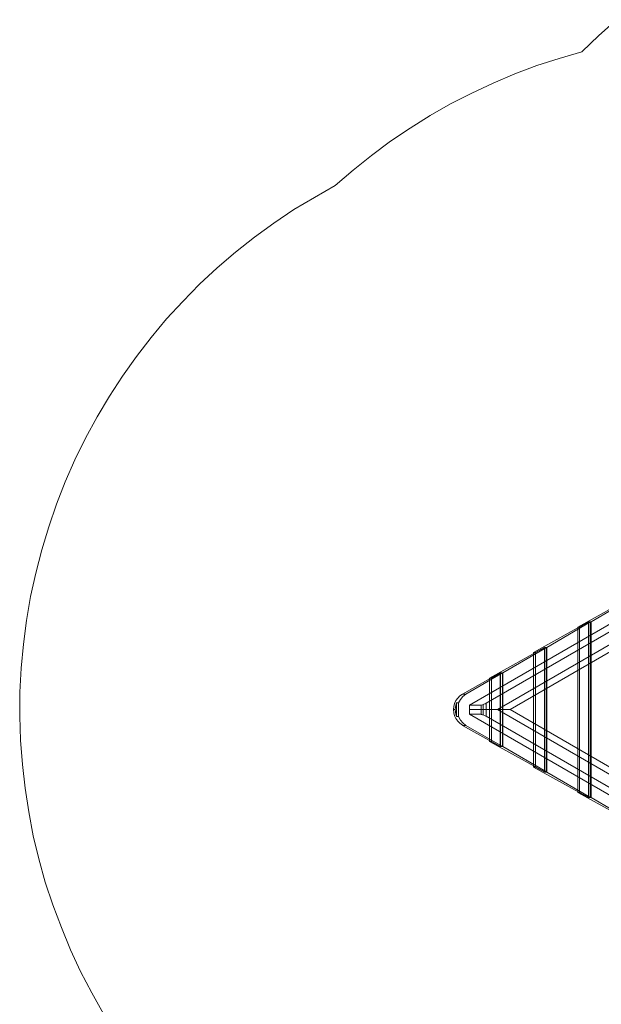
# Model space of a CAD drawing. Units: millimetres. Extents: x 2 to 6193, y 208 to 4741.
# Drawn here: x 2 to 1475, y 1729 to 4221 of the extents above; entities that cross this region are included whole.
import ezdxf

# ---------------------------------------------------------------- set-up
doc = ezdxf.new("R2010")
doc.units = ezdxf.units.MM
doc.layers.add('brædder lærk', color=32, linetype='Continuous', lineweight=9)
doc.layers.add('omkreds', color=7, linetype='Continuous', lineweight=9)

msp = doc.modelspace()

# ---------------------------------------------------------------- linework, layer by layer
at = {"layer": 'brædder lærk', "flags": 128}
for points in [[(1141.6, 2474.9), (1141.6, 2485.7), (2924.7, 3514.8), (2940.9, 3504.7), (2940.9, 3473.6)], [(1171.4, 2485.7), (1172.1, 2486.4), (1174.1, 2487), (1176.1, 2487.7), (1178.1, 2488.4), (1180.9, 2489.7), (1183.6, 2491.1), (2957.1, 3514.8), (2973.4, 3504.7), (2973.4, 3473.6)], [(1416.2, 2683.8), (1554.8, 2760.9), (1554.8, 2188.2), (1416.2, 2265.3)], [(1303.9, 2619.6), (1443.2, 2696.6), (1443.2, 2252.4), (1303.9, 2329.5)], [(1420.2, 2683.8), (1443.9, 2696.6)], [(1447.9, 2696.6), (1443.2, 2696.6)], [(1449.3, 2696.6), (1443.9, 2696.6), (1443.9, 2252.4), (1449.3, 2252.4)], [(1192.3, 2554.7), (1331.6, 2631.7), (1331.6, 2317.3), (1192.3, 2394.4)], [(1308.6, 2619.6), (1332.3, 2632.4)], [(1336.4, 2631.7), (1331.6, 2631.7)], [(1337, 2632.4), (1332.3, 2632.4), (1332.3, 2316.6), (1337, 2316.6)], [(1224.8, 2567.5), (1219.4, 2567.5), (1123.4, 2514.1), (1132.2, 2514.1)], [(1197.1, 2554.7), (1220.1, 2567.5)], [(1219.4, 2567.5), (1219.4, 2381.6), (1224.8, 2381.6)], [(1225.5, 2567.5), (1220.1, 2567.5), (1220.1, 2381.6), (1225.5, 2381.6)], [(1124.1, 2514.1), (1117.3, 2509.3), (1111.9, 2503.9), (1107.2, 2497.9), (1103.8, 2490.4), (1101.7, 2483), (1101.1, 2474.9), (1101.7, 2466.8), (1103.8, 2459.3), (1107.2, 2451.9), (1111.9, 2445.8), (1117.3, 2440.4), (1124.1, 2435.6)], [(1108.5, 2492.4), (1106.5, 2486.4), (1105.8, 2481), (1105.1, 2474.9), (1105.8, 2468.8), (1106.5, 2463.4), (1108.5, 2457.3)], [(1113.9, 2457.3), (1108.5, 2457.3), (1108.5, 2491.8), (1113.9, 2491.8)], [(1105.1, 2474.9), (1100.4, 2474.9)], [(1141.6, 2485.7), (1170.7, 2485.7), (1170.7, 2474.9)], [(1244.4, 2474.9), (1183.6, 2474.9), (1178.8, 2474.9), (1174.1, 2474.9), (1170.7, 2474.9), (1141.6, 2474.9), (1212, 2474.9)], [(2940.9, 1475.5), (1212, 2474.9), (1244.4, 2474.9), (2973.4, 1475.5), (2940.9, 1475.5), (2940.9, 1444.4), (2924.7, 1434.2), (1141.6, 2463.4), (1141.6, 2474.9), (1170.7, 2474.9), (1174.1, 2474.9), (1178.8, 2474.9), (1183.6, 2474.9), (1183.6, 2458), (1180.9, 2459.3), (1178.1, 2460.7), (1176.1, 2461.3), (1174.1, 2462), (1172.1, 2462.7), (1171.4, 2463.4)], [(1141.6, 2463.4), (1170.7, 2463.4), (1170.7, 2474.9)], [(1141.6, 2474.9), (1212, 2474.9)], [(1176.1, 2487), (1176.1, 2474.9)], [(1176.1, 2462), (1176.1, 2474.9)], [(1183.6, 2491.1), (1183.6, 2474.9)], [(1244.4, 2474.9), (1183.6, 2474.9)], [(2957.1, 1434.2), (1183.6, 2458)], [(1219.4, 2381.6), (1123.4, 2435), (1132.2, 2435)], [(1197.1, 2394.4), (1220.1, 2381.6)], [(1308.6, 2329.5), (1332.3, 2316.6)], [(1336.4, 2317.3), (1331.6, 2317.3)], [(1420.2, 2265.3), (1443.9, 2252.4)], [(1447.9, 2252.4), (1443.2, 2252.4)]]:
    msp.add_lwpolyline(points, dxfattribs=at)
for points in [[(2973.4, 3473.6), (2940.9, 3473.6), (1212, 2474.9), (1244.4, 2474.9), (2973.4, 3473.6)], [(1449.3, 2252.4), (1449.3, 2696.6), (1559.5, 2760.9), (1559.5, 2188.2)], [(1337, 2632.4), (1447.9, 2696.6), (1447.9, 2252.4), (1337, 2316.6), (1337, 2632.4)], [(1416.2, 2683.8), (1420.2, 2683.8), (1420.2, 2265.3), (1416.2, 2265.3), (1416.2, 2683.8)], [(1225.5, 2567.5), (1336.4, 2631.7), (1336.4, 2317.3), (1225.5, 2381.6), (1225.5, 2567.5)], [(1303.9, 2329.5), (1303.9, 2619.6), (1308.6, 2619.6), (1308.6, 2329.5)], [(1113.9, 2457.3), (1113.9, 2491.8), (1118.6, 2500.6), (1124.7, 2508), (1132.2, 2514.1), (1224.8, 2567.5), (1224.8, 2381.6), (1132.2, 2435), (1124.7, 2441.1), (1118.6, 2448.5)], [(1192.3, 2394.4), (1192.3, 2554.7), (1197.1, 2554.7), (1197.1, 2394.4)]]:
    msp.add_lwpolyline(points, close=True, dxfattribs=at)
at = {"layer": 'omkreds'}
msp.add_lwpolyline([(1513.5, 4220.7), (1468.9, 4180.8), (1426.3, 4139.6), (1368.8, 4122.7), (1312, 4104.4), (1255.9, 4083.5), (1201.1, 4060.5), (1147, 4034.8), (1093.6, 4007.7), (1041.6, 3978), (990.9, 3946.2), (941.5, 3913.1), (893.5, 3877.2), (846.8, 3840), (801.5, 3800.8), (748.8, 3771.1), (696.7, 3740), (646, 3706.2), (596.6, 3670.3), (548.6, 3632.5), (502.7, 3592.6), (458, 3551.3), (415.4, 3508), (374.2, 3463.4), (335, 3416.8), (297.8, 3368.1), (262.6, 3318.7), (229.5, 3268), (198.4, 3215.3), (169.3, 3161.9), (142.3, 3107.1), (117.9, 3051.6), (95.6, 2994.8), (76, 2937.4), (58.4, 2879.2), (42.9, 2820.4), (30, 2760.9), (19.9, 2700.7), (11.8, 2640.5), (6.4, 2579.7), (3, 2518.8), (2.3, 2458), (4.3, 2397.1), (9.1, 2336.3), (15.8, 2276.1), (25.3, 2215.9), (36.8, 2155.7), (51, 2096.9), (67.2, 2038.1), (86.1, 1980.6), (107.8, 1923.1), (130.8, 1867), (156.5, 1812.2), (184.9, 1758.1), (214.6, 1704.7)], dxfattribs=at)

doc.saveas('drawing.dxf')
